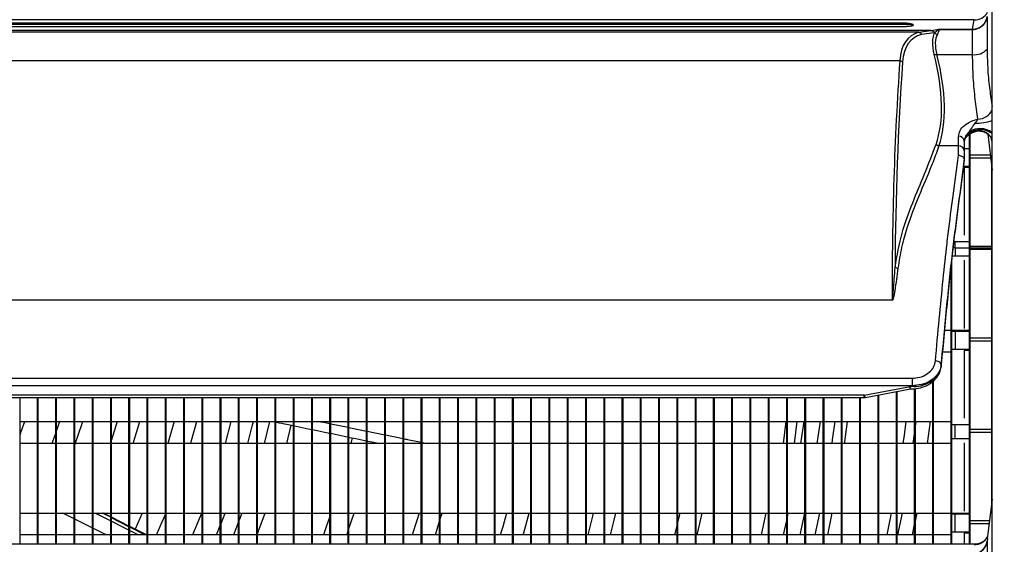
# Model space of a CAD drawing. Units: millimetres. Extents: x 21158 to 40774, y 6333 to 19764.
# Drawn here: x 21990 to 22125, y 17593 to 17664 of the extents above; entities that cross this region are included whole.
import ezdxf

# ---------------------------------------------------------------- set-up
doc = ezdxf.new("R2010")
doc.units = ezdxf.units.MM
doc.layers.add('Flowair1', color=7, linetype='Continuous')
doc.layers.add('Wymiary', color=8, linetype='Continuous')
doc.styles.get("Standard").update_dxf_attribs({"font": 'arial.ttf'})
doc.dimstyles.new('ISO-25', dxfattribs={"dimtxt": 2.5, "dimasz": 2.5, "dimexe": 1.25, "dimexo": 0.625, "dimtad": 1, "dimtxsty": 'Standard', "dimcen": 2.5, "dimadec": 0, "dimazin": 0, "dimtfac": 1, "dimtmove": 0, "dimatfit": 3, "dimfxl": 1, "dimarcsym": 0})

# ---------------------------------------------------------------- blocks, each defined once
blk = doc.blocks.new('*D29')
at = {"layer": 'Defpoints', "color": 0}
for p in [(22043.64, 17872.12), (21993.35, 17087.53), (22298.86, 17087.53)]:
    blk.add_point(p, dxfattribs=at)
at = {"layer": 'Wymiary', "color": 0, "lineweight": -2}
for p, q in [((22044.27, 17872.12), (22300.11, 17872.12)), ((22298.86, 17842.12), (22298.86, 17117.53)), ((21993.97, 17087.53), (22300.11, 17087.53))]:
    blk.add_line(p, q, dxfattribs=at)
at = {"layer": 'Wymiary', "color": 0}
for points in [[(22303.86, 17842.12), (22293.86, 17842.12), (22298.86, 17872.12)], [(22293.86, 17117.53), (22303.86, 17117.53), (22298.86, 17087.53)]]:
    blk.add_solid(points, dxfattribs=at)
at = {"layer": 'Wymiary', "color": 0, "insert": (22273.54, 17479.83), "char_height": 30, "attachment_point": 5, "rotation": 90}
blk.add_mtext('785', dxfattribs=at)

msp = doc.modelspace()

# ---------------------------------------------------------------- linework, layer by layer
at = {"layer": 'Flowair1'}
for p, q in [((22123.449, 17456), (22123.449, 17810.252)), ((22122.76, 17664.715), (22122.76, 17660.309)), ((22121.008, 17664.307), (21725.894, 17664.307)), ((22111.759, 17663.872), (21735.142, 17663.872)), ((22111.759, 17663.696), (21735.142, 17663.696)), ((21735.142, 17663.406), (22111.759, 17663.406)), ((22111.759, 17663.696), (22111.759, 17663.872)), ((22112.649, 17663.623), (22112.649, 17663.628)), ((22120.776, 17663.047), (22121.008, 17664.307)), ((22121.008, 17664.307), (22121.069, 17664.344)), ((22115.131, 17662.857), (21731.771, 17662.857)), ((22113.4, 17662.623), (21733.502, 17662.623)), ((22113.4, 17662.623), (22115.131, 17662.857)), ((22115.522, 17662.563), (22113.798, 17662.331)), ((22116.153, 17663.047), (22120.776, 17663.047)), ((22120.773, 17663.017), (22116.238, 17663.017)), ((22116.269, 17663.014), (22120.773, 17663.014)), ((22120.773, 17663.017), (22120.776, 17663.047)), ((22120.773, 17663.014), (22120.773, 17663.017)), ((22120.773, 17663.014), (22120.775, 17663.014)), ((22120.775, 17663.014), (22121.208, 17663.06)), ((22120.775, 17659.588), (22120.775, 17663.014)), ((22115.903, 17659.588), (22120.775, 17659.588)), ((22110.816, 17658.711), (21736.086, 17658.711)), ((22118.849, 17647.089), (22118.849, 17648.397)), ((22120.333, 17648.863), (22120.353, 17649.032)), ((22120.349, 17592.596), (22120.349, 17648.645)), ((22120.449, 17592.596), (22120.449, 17648.729)), ((22122.843, 17648.693), (22123.449, 17643.755)), ((22118.849, 17647.089), (22116.176, 17647.089)), ((22119.649, 17647.771), (22119.649, 17646.428)), ((22119.649, 17646.749), (22120.349, 17646.749)), ((22119.649, 17646.428), (22119.649, 17645.119)), ((22120.449, 17645.849), (22123.192, 17645.849)), ((22119.649, 17644.965), (22119.649, 17645.114)), ((22119.649, 17644.96), (22119.649, 17644.965)), ((22123.247, 17645.399), (22120.449, 17645.399)), ((22123.349, 17644.569), (22123.349, 17597.933)), ((22120.349, 17644.249), (22119.555, 17644.249)), ((22120.349, 17644.108), (22119.649, 17644.108)), ((22119.649, 17644.108), (22119.649, 17634.855)), ((22118.219, 17633.999), (22120.349, 17633.999)), ((22118.392, 17633.124), (22118.391, 17633.999)), ((22118.392, 17633.124), (22118.112, 17633.124)), ((22118.392, 17633.124), (22118.391, 17631.999)), ((22118.392, 17633.124), (22120.349, 17633.124)), ((22120.449, 17633.349), (22123.349, 17633.349)), ((22120.449, 17633.124), (22123.349, 17633.124)), ((22123.349, 17632.899), (22120.449, 17632.899)), ((22120.349, 17631.999), (22117.949, 17631.999)), ((22117.949, 17592.596), (22117.949, 17631.698)), ((22119.649, 17631.476), (22119.649, 17630.951)), ((22119.649, 17630.951), (22119.649, 17622.105)), ((22117.849, 17592.596), (22117.849, 17630.801)), ((22109.752, 17625.992), (21737.149, 17625.992)), ((22116.951, 17621.874), (22117.849, 17621.874)), ((22117.949, 17621.874), (22120.349, 17621.874)), ((22117.949, 17621.749), (22120.349, 17621.749)), ((22118.379, 17621.749), (22118.375, 17619.249)), ((22120.449, 17620.849), (22123.349, 17620.849)), ((22123.349, 17620.399), (22120.449, 17620.399)), ((22117.849, 17618.874), (22116.668, 17618.874)), ((22120.349, 17619.249), (22117.949, 17619.249)), ((22120.349, 17619.108), (22119.649, 17619.108)), ((22119.649, 17619.108), (22119.649, 17609.855)), ((22116.475, 17616.852), (22116.486, 17616.937)), ((22116.48, 17616.899), (22116.478, 17616.852)), ((22116.48, 17616.899), (22116.488, 17616.973)), ((22116.488, 17616.973), (22116.487, 17616.937)), ((22116.488, 17617.128), (22116.488, 17616.973)), ((21734.403, 17615.302), (22112.499, 17615.302)), ((22112.499, 17615.302), (22112.499, 17614.286)), ((22115.349, 17592.596), (22115.349, 17614.897)), ((22115.449, 17592.596), (22115.449, 17614.981)), ((22112.499, 17614.286), (21734.403, 17614.286)), ((22105.966, 17612.973), (22112.499, 17614.241)), ((22106.138, 17612.673), (22112.279, 17613.865)), ((22110.349, 17592.596), (22110.349, 17613.49)), ((22110.449, 17592.596), (22110.449, 17613.509)), ((22112.499, 17614.241), (22112.499, 17614.286)), ((22112.849, 17592.596), (22112.849, 17613.876)), ((22112.949, 17592.596), (22112.949, 17613.894)), ((22105.966, 17612.973), (21740.935, 17612.973)), ((21740.935, 17612.656), (22105.966, 17612.656)), ((21990.449, 17592.596), (21990.449, 17612.656)), ((21992.849, 17592.596), (21992.849, 17612.656)), ((21992.949, 17592.596), (21992.949, 17612.656)), ((21995.349, 17592.596), (21995.349, 17612.656)), ((21995.449, 17592.596), (21995.449, 17612.656)), ((21997.849, 17592.596), (21997.849, 17612.656)), ((21997.949, 17592.596), (21997.949, 17612.656)), ((22000.349, 17592.596), (22000.349, 17612.656)), ((22000.449, 17592.596), (22000.449, 17612.656)), ((22002.849, 17592.596), (22002.849, 17612.656)), ((22002.949, 17592.596), (22002.949, 17612.656)), ((22005.349, 17592.596), (22005.349, 17612.656)), ((22005.449, 17592.596), (22005.449, 17612.656)), ((22007.849, 17592.596), (22007.849, 17612.656)), ((22007.949, 17592.596), (22007.949, 17612.656)), ((22010.349, 17592.596), (22010.349, 17612.656)), ((22010.449, 17592.596), (22010.449, 17612.656)), ((22012.849, 17592.596), (22012.849, 17612.656)), ((22012.949, 17592.596), (22012.949, 17612.656)), ((22015.349, 17592.596), (22015.349, 17612.656)), ((22015.449, 17592.596), (22015.449, 17612.656)), ((22017.849, 17592.596), (22017.849, 17612.656)), ((22017.949, 17592.596), (22017.949, 17612.656)), ((22020.349, 17592.596), (22020.349, 17612.656)), ((22020.449, 17592.596), (22020.449, 17612.656)), ((22022.849, 17592.596), (22022.849, 17612.656)), ((22022.949, 17592.596), (22022.949, 17612.656)), ((22025.349, 17592.596), (22025.349, 17612.656)), ((22025.449, 17592.596), (22025.449, 17612.656)), ((22027.849, 17592.596), (22027.849, 17612.656)), ((22027.949, 17592.596), (22027.949, 17612.656)), ((22030.349, 17592.596), (22030.349, 17612.656)), ((22030.449, 17592.596), (22030.449, 17612.656)), ((22032.849, 17592.596), (22032.849, 17612.656)), ((22032.949, 17592.596), (22032.949, 17612.656)), ((22035.349, 17592.596), (22035.349, 17612.656)), ((22035.449, 17592.596), (22035.449, 17612.656)), ((22037.849, 17592.596), (22037.849, 17612.656)), ((22037.949, 17592.596), (22037.949, 17612.656)), ((22040.349, 17592.596), (22040.349, 17612.656)), ((22040.449, 17592.596), (22040.449, 17612.656)), ((22042.849, 17592.596), (22042.849, 17612.656)), ((22042.949, 17592.596), (22042.949, 17612.656)), ((22045.349, 17592.596), (22045.349, 17612.656)), ((22045.449, 17592.596), (22045.449, 17612.656)), ((22047.849, 17592.596), (22047.849, 17612.656)), ((22047.949, 17592.596), (22047.949, 17612.656)), ((22050.349, 17592.596), (22050.349, 17612.656)), ((22050.449, 17592.596), (22050.449, 17612.656)), ((22052.849, 17592.596), (22052.849, 17612.656)), ((22052.949, 17592.596), (22052.949, 17612.656)), ((22055.349, 17592.596), (22055.349, 17612.656)), ((22055.449, 17592.596), (22055.449, 17612.656)), ((22057.849, 17592.596), (22057.849, 17612.656)), ((22057.949, 17592.596), (22057.949, 17612.656)), ((22060.349, 17592.596), (22060.349, 17612.656)), ((22060.449, 17592.596), (22060.449, 17612.656)), ((22062.849, 17592.596), (22062.849, 17612.656)), ((22062.949, 17592.596), (22062.949, 17612.656)), ((22065.349, 17592.596), (22065.349, 17612.656)), ((22065.449, 17592.596), (22065.449, 17612.656)), ((22067.849, 17592.596), (22067.849, 17612.656)), ((22067.949, 17592.596), (22067.949, 17612.656)), ((22070.349, 17592.596), (22070.349, 17612.656)), ((22070.449, 17592.596), (22070.449, 17612.656)), ((22072.849, 17592.596), (22072.849, 17612.656)), ((22072.949, 17592.596), (22072.949, 17612.656)), ((22075.349, 17592.596), (22075.349, 17612.656)), ((22075.449, 17592.596), (22075.449, 17612.656)), ((22077.849, 17592.596), (22077.849, 17612.656)), ((22077.949, 17592.596), (22077.949, 17612.656)), ((22080.349, 17592.596), (22080.349, 17612.656)), ((22080.449, 17592.596), (22080.449, 17612.656)), ((22082.849, 17592.596), (22082.849, 17612.656)), ((22082.949, 17592.596), (22082.949, 17612.656)), ((22085.349, 17592.596), (22085.349, 17612.656)), ((22085.449, 17592.596), (22085.449, 17612.656)), ((22087.849, 17592.596), (22087.849, 17612.656)), ((22087.949, 17592.596), (22087.949, 17612.656)), ((22090.349, 17592.596), (22090.349, 17612.656)), ((22090.449, 17592.596), (22090.449, 17612.656)), ((22092.849, 17592.596), (22092.849, 17612.656)), ((22092.949, 17592.596), (22092.949, 17612.656)), ((22095.349, 17592.596), (22095.349, 17612.656)), ((22095.449, 17592.596), (22095.449, 17612.656)), ((22097.849, 17592.596), (22097.849, 17612.656)), ((22097.949, 17592.596), (22097.949, 17612.656)), ((22100.349, 17592.596), (22100.349, 17612.656)), ((22100.449, 17592.596), (22100.449, 17612.656)), ((22102.849, 17592.596), (22102.849, 17612.656)), ((22102.949, 17592.596), (22102.949, 17612.656)), ((22105.349, 17592.596), (22105.349, 17612.656)), ((22105.449, 17592.596), (22105.449, 17612.656)), ((22105.966, 17612.656), (22105.966, 17612.973)), ((22107.849, 17592.596), (22107.849, 17613.005)), ((22107.949, 17592.596), (22107.949, 17613.024)), ((21990.449, 17609.374), (21992.849, 17609.374)), ((21992.949, 17609.374), (21995.349, 17609.374)), ((21995.866, 17609.374), (21995.449, 17608.139)), ((21995.449, 17609.374), (21997.849, 17609.374)), ((21997.949, 17609.374), (22000.349, 17609.374)), ((22000.449, 17609.374), (22002.849, 17609.374)), ((22003.73, 17609.374), (22002.949, 17606.878)), ((22002.949, 17609.374), (22005.349, 17609.374)), ((22005.449, 17609.374), (22007.849, 17609.374)), ((22005.941, 17606.374), (22006.854, 17609.374)), ((22007.949, 17609.374), (22010.349, 17609.374)), ((22010.449, 17609.374), (22012.849, 17609.374)), ((22012.949, 17609.374), (22015.349, 17609.374)), ((22015.449, 17609.374), (22017.849, 17609.374)), ((22017.949, 17609.374), (22020.349, 17609.374)), ((22019.288, 17609.374), (22018.494, 17606.374)), ((22020.449, 17609.374), (22022.849, 17609.374)), ((22022.949, 17609.374), (22025.349, 17609.374)), ((22024.592, 17609.374), (22023.84, 17606.374)), ((22025.449, 17609.374), (22027.849, 17609.374)), ((22027.949, 17609.374), (22030.349, 17609.374)), ((22030.449, 17609.374), (22032.849, 17609.374)), ((22032.949, 17609.374), (22035.349, 17609.374)), ((22035.449, 17609.374), (22037.849, 17609.374)), ((22037.949, 17609.374), (22040.349, 17609.374)), ((22040.449, 17609.374), (22042.849, 17609.374)), ((22042.949, 17609.374), (22045.349, 17609.374)), ((22045.449, 17609.374), (22047.849, 17609.374)), ((22047.949, 17609.374), (22050.349, 17609.374)), ((22050.449, 17609.374), (22052.849, 17609.374)), ((22052.949, 17609.374), (22055.349, 17609.374)), ((22055.449, 17609.374), (22057.849, 17609.374)), ((22057.949, 17609.374), (22060.349, 17609.374)), ((22060.449, 17609.374), (22062.849, 17609.374)), ((22062.949, 17609.374), (22065.349, 17609.374)), ((22065.449, 17609.374), (22067.849, 17609.374)), ((22067.949, 17609.374), (22070.349, 17609.374)), ((22070.449, 17609.374), (22072.849, 17609.374)), ((22072.949, 17609.374), (22075.349, 17609.374)), ((22075.449, 17609.374), (22077.849, 17609.374)), ((22077.949, 17609.374), (22080.349, 17609.374)), ((22080.449, 17609.374), (22082.849, 17609.374)), ((22082.949, 17609.374), (22085.349, 17609.374)), ((22085.449, 17609.374), (22087.849, 17609.374)), ((22087.949, 17609.374), (22090.349, 17609.374)), ((22090.449, 17609.374), (22092.849, 17609.374)), ((22092.949, 17609.374), (22095.349, 17609.374)), ((22094.92, 17606.374), (22095.295, 17609.374)), ((22095.449, 17609.374), (22097.849, 17609.374)), ((22096.726, 17609.374), (22096.356, 17606.374)), ((22097.297, 17606.374), (22097.732, 17609.374)), ((22097.949, 17609.374), (22100.349, 17609.374)), ((22099.92, 17609.374), (22099.491, 17606.374)), ((22100.449, 17609.374), (22102.849, 17609.374)), ((22102.949, 17609.374), (22105.349, 17609.374)), ((22105.449, 17609.374), (22107.849, 17609.374)), ((22107.949, 17609.374), (22110.349, 17609.374)), ((22110.449, 17609.374), (22112.849, 17609.374)), ((22113.009, 17609.374), (22112.587, 17606.374)), ((22112.949, 17609.374), (22115.349, 17609.374)), ((22114.604, 17606.374), (22115.026, 17609.374)), ((22115.449, 17609.374), (22117.849, 17609.374)), ((22026.942, 17606.374), (22027.558, 17608.881)), ((22032.949, 17609.093), (22035.349, 17608.601)), ((22035.449, 17608.58), (22037.849, 17608.088)), ((22037.949, 17608.067), (22040.349, 17607.575)), ((22117.949, 17608.999), (22120.349, 17608.999)), ((22118.363, 17608.999), (22118.361, 17606.999)), ((22120.449, 17608.349), (22123.349, 17608.349)), ((21995.349, 17607.852), (21994.813, 17606.374)), ((22035.883, 17607.155), (22035.7, 17606.374)), ((22040.449, 17607.555), (22042.849, 17607.062)), ((22120.349, 17606.999), (22117.949, 17606.999)), ((22123.349, 17607.899), (22120.449, 17607.899)), ((21992.849, 17606.374), (21990.449, 17606.374)), ((21995.349, 17606.374), (21992.949, 17606.374)), ((21997.849, 17606.374), (21995.449, 17606.374)), ((22000.349, 17606.374), (21997.949, 17606.374)), ((22002.849, 17606.374), (22000.449, 17606.374)), ((22002.849, 17606.577), (22002.781, 17606.374)), ((22005.349, 17606.374), (22002.949, 17606.374)), ((22007.849, 17606.374), (22005.449, 17606.374)), ((22010.349, 17606.374), (22007.949, 17606.374)), ((22012.849, 17606.374), (22010.449, 17606.374)), ((22015.349, 17606.374), (22012.949, 17606.374)), ((22017.849, 17606.374), (22015.449, 17606.374)), ((22020.349, 17606.374), (22017.949, 17606.374)), ((22022.849, 17606.374), (22020.449, 17606.374)), ((22025.349, 17606.374), (22022.949, 17606.374)), ((22027.849, 17606.374), (22025.449, 17606.374)), ((22030.349, 17606.374), (22027.949, 17606.374)), ((22032.849, 17606.374), (22030.449, 17606.374)), ((22035.349, 17606.374), (22032.949, 17606.374)), ((22037.849, 17606.374), (22035.449, 17606.374)), ((22040.349, 17606.374), (22037.949, 17606.374)), ((22038.782, 17606.374), (22038.821, 17606.546)), ((22042.849, 17606.374), (22040.449, 17606.374)), ((22045.349, 17606.374), (22042.949, 17606.374)), ((22045.449, 17606.528), (22046.197, 17606.374)), ((22047.849, 17606.374), (22045.449, 17606.374)), ((22050.349, 17606.374), (22047.949, 17606.374)), ((22052.849, 17606.374), (22050.449, 17606.374)), ((22055.349, 17606.374), (22052.949, 17606.374)), ((22057.849, 17606.374), (22055.449, 17606.374)), ((22060.349, 17606.374), (22057.949, 17606.374)), ((22062.849, 17606.374), (22060.449, 17606.374)), ((22065.349, 17606.374), (22062.949, 17606.374)), ((22067.849, 17606.374), (22065.449, 17606.374)), ((22070.349, 17606.374), (22067.949, 17606.374)), ((22072.849, 17606.374), (22070.449, 17606.374)), ((22075.349, 17606.374), (22072.949, 17606.374)), ((22077.849, 17606.374), (22075.449, 17606.374)), ((22080.349, 17606.374), (22077.949, 17606.374)), ((22082.849, 17606.374), (22080.449, 17606.374)), ((22085.349, 17606.374), (22082.949, 17606.374)), ((22087.849, 17606.374), (22085.449, 17606.374)), ((22090.349, 17606.374), (22087.949, 17606.374)), ((22092.849, 17606.374), (22090.449, 17606.374)), ((22095.349, 17606.374), (22092.949, 17606.374)), ((22097.849, 17606.374), (22095.449, 17606.374)), ((22100.349, 17606.374), (22097.949, 17606.374)), ((22102.849, 17606.374), (22100.449, 17606.374)), ((22105.349, 17606.374), (22102.949, 17606.374)), ((22107.849, 17606.374), (22105.449, 17606.374)), ((22110.349, 17606.374), (22107.949, 17606.374)), ((22112.849, 17606.374), (22110.449, 17606.374)), ((22115.349, 17606.374), (22112.949, 17606.374)), ((22117.849, 17606.374), (22115.449, 17606.374)), ((22119.649, 17606.476), (22119.649, 17605.951)), ((22119.649, 17605.951), (22119.649, 17597.105)), ((22123.449, 17598.747), (22122.785, 17593.336)), ((21990.449, 17596.874), (21992.849, 17596.874)), ((21992.949, 17596.874), (21995.349, 17596.874)), ((21995.449, 17596.874), (21997.849, 17596.874)), ((22002.251, 17593.874), (21996.303, 17596.874)), ((21997.949, 17596.874), (22000.349, 17596.874)), ((22000.449, 17596.874), (22002.849, 17596.874)), ((22000.766, 17596.874), (22006.67, 17593.874)), ((22002.849, 17596.289), (22001.718, 17596.874)), ((22002.849, 17596.373), (22001.868, 17596.874)), ((22002.949, 17596.874), (22005.349, 17596.874)), ((22005.349, 17595.097), (22002.949, 17596.322)), ((22005.349, 17594.995), (22002.949, 17596.237)), ((22005.449, 17596.874), (22007.849, 17596.874)), ((22007.949, 17596.874), (22010.349, 17596.874)), ((22010.449, 17596.874), (22012.849, 17596.874)), ((22012.949, 17596.874), (22015.349, 17596.874)), ((22015.349, 17597.021), (22014.05, 17593.874)), ((22015.449, 17596.874), (22017.849, 17596.874)), ((22017.949, 17595.438), (22018.51, 17596.874)), ((22017.949, 17596.874), (22020.349, 17596.874)), ((22020.814, 17596.874), (22020.449, 17595.909)), ((22020.449, 17596.874), (22022.849, 17596.874)), ((22022.949, 17594.059), (22024.009, 17596.874)), ((22022.949, 17596.874), (22025.349, 17596.874)), ((22025.449, 17596.874), (22027.849, 17596.874)), ((22027.949, 17596.874), (22030.349, 17596.874)), ((22030.449, 17596.874), (22032.849, 17596.874)), ((22032.949, 17596.874), (22035.349, 17596.874)), ((22035.449, 17594.743), (22036.157, 17596.874)), ((22035.449, 17596.874), (22037.849, 17596.874)), ((22037.949, 17596.874), (22040.349, 17596.874)), ((22040.449, 17596.874), (22042.849, 17596.874)), ((22042.949, 17596.874), (22045.349, 17596.874)), ((22045.449, 17596.874), (22047.849, 17596.874)), ((22047.949, 17596.081), (22048.182, 17596.874)), ((22047.949, 17596.874), (22050.349, 17596.874)), ((22050.449, 17596.874), (22052.849, 17596.874)), ((22052.949, 17596.874), (22055.349, 17596.874)), ((22055.449, 17596.874), (22057.849, 17596.874)), ((22057.949, 17596.874), (22060.349, 17596.874)), ((22060.449, 17596.874), (22062.849, 17596.874)), ((22062.949, 17596.874), (22065.349, 17596.874)), ((22065.449, 17596.874), (22067.849, 17596.874)), ((22067.949, 17596.874), (22070.349, 17596.874)), ((22070.449, 17596.874), (22072.849, 17596.874)), ((22072.949, 17596.874), (22075.349, 17596.874)), ((22075.449, 17596.874), (22077.849, 17596.874)), ((22077.949, 17596.874), (22080.349, 17596.874)), ((22080.719, 17596.874), (22080.449, 17595.721)), ((22080.449, 17596.874), (22082.849, 17596.874)), ((22082.949, 17596.874), (22085.349, 17596.874)), ((22085.449, 17596.874), (22087.849, 17596.874)), ((22087.949, 17596.874), (22090.349, 17596.874)), ((22090.449, 17596.874), (22092.849, 17596.874)), ((22092.5, 17596.874), (22091.829, 17593.874)), ((22092.949, 17596.874), (22095.349, 17596.874)), ((22094.908, 17593.874), (22095.349, 17595.854)), ((22095.449, 17596.318), (22095.567, 17596.874)), ((22095.449, 17596.874), (22097.849, 17596.874)), ((22097.783, 17596.874), (22097.132, 17593.874)), ((22097.949, 17596.874), (22100.349, 17596.874)), ((22099.826, 17596.874), (22099.182, 17593.874)), ((22100.449, 17596.874), (22102.849, 17596.874)), ((22101.542, 17596.874), (22100.905, 17593.874)), ((22102.949, 17596.874), (22105.349, 17596.874)), ((22105.449, 17596.874), (22107.849, 17596.874)), ((22107.949, 17596.874), (22110.349, 17596.874)), ((22109.087, 17593.874), (22109.696, 17596.874)), ((22110.449, 17596.874), (22112.849, 17596.874)), ((22111.144, 17596.874), (22110.51, 17593.874)), ((22112.949, 17596.874), (22115.349, 17596.874)), ((22112.949, 17595.76), (22113.185, 17596.874)), ((22115.449, 17596.874), (22117.849, 17596.874)), ((22117.949, 17596.874), (22120.349, 17596.874)), ((22117.949, 17596.749), (22120.349, 17596.749)), ((22118.348, 17596.749), (22118.345, 17594.249)), ((22120.449, 17595.849), (22123.093, 17595.849)), ((22007.743, 17593.874), (22005.449, 17595.046)), ((22007.516, 17593.874), (22005.449, 17594.944)), ((22017.311, 17593.874), (22017.849, 17595.188)), ((22047.271, 17593.874), (22047.849, 17595.747)), ((22080.349, 17595.304), (22079.998, 17593.874)), ((22112.55, 17593.874), (22112.849, 17595.288)), ((22123.038, 17595.399), (22120.449, 17595.399)), ((21992.849, 17593.874), (21990.449, 17593.874)), ((21995.349, 17593.874), (21992.949, 17593.874)), ((21997.849, 17593.874), (21995.449, 17593.874)), ((22000.349, 17593.874), (21997.949, 17593.874)), ((22002.849, 17593.874), (22000.449, 17593.874)), ((22005.349, 17593.874), (22002.949, 17593.874)), ((22007.849, 17593.874), (22005.449, 17593.874)), ((22010.349, 17593.874), (22007.949, 17593.874)), ((22012.849, 17593.874), (22010.449, 17593.874)), ((22015.349, 17593.874), (22012.949, 17593.874)), ((22017.849, 17593.874), (22015.449, 17593.874)), ((22020.349, 17593.874), (22017.949, 17593.874)), ((22022.849, 17593.874), (22020.449, 17593.874)), ((22025.349, 17593.874), (22022.949, 17593.874)), ((22027.849, 17593.874), (22025.449, 17593.874)), ((22030.349, 17593.874), (22027.949, 17593.874)), ((22032.849, 17593.874), (22030.449, 17593.874)), ((22035.349, 17593.874), (22032.949, 17593.874)), ((22037.849, 17593.874), (22035.449, 17593.874)), ((22040.349, 17593.874), (22037.949, 17593.874)), ((22042.849, 17593.874), (22040.449, 17593.874)), ((22045.349, 17593.874), (22042.949, 17593.874)), ((22047.849, 17593.874), (22045.449, 17593.874)), ((22050.349, 17593.874), (22047.949, 17593.874)), ((22052.849, 17593.874), (22050.449, 17593.874)), ((22055.349, 17593.874), (22052.949, 17593.874)), ((22057.849, 17593.874), (22055.449, 17593.874)), ((22060.349, 17593.874), (22057.949, 17593.874)), ((22062.849, 17593.874), (22060.449, 17593.874)), ((22065.349, 17593.874), (22062.949, 17593.874)), ((22067.849, 17593.874), (22065.449, 17593.874)), ((22070.349, 17593.874), (22067.949, 17593.874)), ((22072.849, 17593.874), (22070.449, 17593.874)), ((22075.349, 17593.874), (22072.949, 17593.874)), ((22077.849, 17593.874), (22075.449, 17593.874)), ((22080.349, 17593.874), (22077.949, 17593.874)), ((22082.849, 17593.874), (22080.449, 17593.874)), ((22085.349, 17593.874), (22082.949, 17593.874)), ((22087.849, 17593.874), (22085.449, 17593.874)), ((22090.349, 17593.874), (22087.949, 17593.874)), ((22092.849, 17593.874), (22090.449, 17593.874)), ((22095.349, 17593.874), (22092.949, 17593.874)), ((22097.849, 17593.874), (22095.449, 17593.874)), ((22100.349, 17593.874), (22097.949, 17593.874)), ((22102.849, 17593.874), (22100.449, 17593.874)), ((22105.349, 17593.874), (22102.949, 17593.874)), ((22107.849, 17593.874), (22105.449, 17593.874)), ((22110.349, 17593.874), (22107.949, 17593.874)), ((22112.849, 17593.874), (22110.449, 17593.874)), ((22115.349, 17593.874), (22112.949, 17593.874)), ((22117.849, 17593.874), (22115.449, 17593.874)), ((22120.349, 17594.249), (22117.949, 17594.249)), ((22120.349, 17594.108), (22119.649, 17594.108)), ((22119.649, 17594.108), (22119.649, 17592.596)), ((22122.818, 17593.332), (22122.761, 17593.039)), ((22121.068, 17592.596), (21725.834, 17592.596)), ((22122.761, 17593.039), (22122.76, 17592.965)), ((22122.76, 17592.965), (22122.76, 17588.559))]:
    msp.add_line(p, q, dxfattribs=at)
at = {"layer": 'Flowair1', "flags": 128}
for points in [[(22105.966, 17612.973), (22106.009, 17612.855), (22106.051, 17612.763), (22106.09, 17612.702), (22106.123, 17612.674), (22106.138, 17612.673)], [(21990.449, 17607.582), (21990.622, 17608.04), (21991.105, 17609.374)], [(21997.949, 17606.211), (21998.94, 17609.131), (21999.017, 17609.374)], [(22011.533, 17609.374), (22011.046, 17607.637), (22010.668, 17606.374)], [(22013.802, 17606.374), (22013.926, 17606.799), (22014.636, 17609.374)], [(22021.607, 17606.374), (22022.221, 17608.738), (22022.376, 17609.374)], [(22101.939, 17609.374), (22101.588, 17606.868), (22101.514, 17606.374)], [(22103.635, 17609.374), (22103.252, 17606.627), (22103.214, 17606.374)], [(22111.296, 17606.374), (22111.456, 17607.525), (22111.699, 17609.374)], [(22007.167, 17596.874), (22007.161, 17596.86), (22006.182, 17594.678)], [(22009.115, 17593.874), (22009.913, 17595.667), (22010.349, 17596.689)], [(22032.849, 17596.417), (22032.352, 17594.969), (22031.963, 17593.874)], [(22045.055, 17596.874), (22044.739, 17595.83), (22044.12, 17593.874)], [(22057.011, 17596.874), (22056.488, 17595), (22056.161, 17593.874)], [(22059.286, 17593.874), (22059.372, 17594.173), (22060.117, 17596.874)], [(22068.894, 17596.874), (22068.837, 17596.645), (22068.113, 17593.874)], [(22071.219, 17593.874), (22071.746, 17595.915), (22071.984, 17596.874)], [(22083.089, 17593.874), (22083.462, 17595.423), (22083.797, 17596.874)], [(22020.349, 17595.65), (22019.988, 17594.728), (22019.644, 17593.874)], [(22035.148, 17593.874), (22035.184, 17593.977), (22035.349, 17594.452)]]:
    msp.add_lwpolyline(points, dxfattribs=at)
at = {"layer": 'Flowair1'}
for centre, radius, start, end in [((22120.782, 17665.042), 1.995, 269.8244, 352.71343), ((22121.085, 17666.251), 1.945, 267.72611, 332.63675), ((22116.037, 17662.918), 0.583, 216.71896, 262.52514), ((22120.783, 17665.137), 2.121, 269.71872, 281.55404), ((22115.707, 17660.341), 0.777, 255.41229, 284.57026), ((22121.123, 17661.723), 2.163, 260.72654, 319.1815), ((22110.808, 17658.097), 0.614, 49.50499, 89.3117), ((22121.519, 17652.833), 2.084, 269.4119, 337.80532), ((22121.341, 17656.208), 6.021, 268.04904, 290.49349), ((22118.926, 17647.672), 0.729, 7.76855, 96.07903), ((22121.818, 17646.496), 2.794, 54.29643, 122.11249), ((22121.815, 17646.626), 2.816, 54.51965, 121.27746), ((22121.649, 17647.127), 2.007, 26.27435, 121.66867), ((22116.239, 17647.68), 0.594, 220.06027, 263.8745), ((22118.912, 17646.351), 0.741, 5.92085, 94.89657), ((22110.587, 17630.955), 0.609, 226.97778, 267.73324), ((22115.763, 17616.915), 0.756, 16.36132, 95.48766), ((22105.966, 17613.556), 0.9, 270, 280.98194), ((22121.085, 17594.501), 1.945, 267.7237, 332.63916), ((22120.782, 17593.292), 1.995, 269.82435, 352.71397)]:
    msp.add_arc(centre, radius, start, end, dxfattribs=at)
for centre, major_axis, ratio, start_param, end_param in [((22111.759, 17663.442), (-0.89, 0), 0.2852705, 3.1415927, 4.712389), ((22121.209, 17649.135), (8.766, -13.063), 0.4301764, 2.9870609, 3.6498816), ((22121.6, 17649.34), (8.87, -12.513), 0.4359408, 2.969141, 3.6312114), ((22096.931, 17694.406), (21.869, -30.147), 0.4381397, 6.0485712, 6.1073593), ((22120.453, 17656.921), (4.402, -6.21), 0.4359408, 3.3593682, 3.9898186), ((22097.323, 17694.611), (21.762, -30.701), 0.4359408, 6.0566253, 6.0592925), ((22120.845, 17657.126), (4.512, -5.653), 0.4457201, 3.3172639, 3.9477143), ((22093.082, 17671.694), (19.979, -28.185), 0.4359408, 0.2973269, 0.8482259), ((22093.474, 17671.9), (19.874, -28.737), 0.4334417, 0.3057918, 0.8566908), ((22658.048, 17172.662), (466.919, -659.405), 0.435836, 3.6315794, 3.6963241), ((22658.439, 17172.867), (467.025, -658.852), 0.4359408, 3.6312114, 3.6870056), ((22112.499, 17617.193), (-4, 0), 0.7635872, 1.7098556, 3.0450101)]:
    msp.add_ellipse(centre, major_axis=major_axis, ratio=ratio, start_param=start_param, end_param=end_param, dxfattribs=at)
for points, knots in [([(22121.208, 17663.06), (22121.423, 17663.127), (22121.852, 17663.263), (22122.38, 17663.729), (22122.662, 17664.237), (22122.743, 17664.588), (22122.758, 17664.704), (22122.76, 17664.715)], [0, 0, 0, 0, 0.2741593, 0.5483027, 0.8518577, 0.9863314, 1, 1, 1, 1]), ([(22111.759, 17663.872), (22111.852, 17663.869), (22112.038, 17663.864), (22112.287, 17663.827), (22112.487, 17663.771), (22112.623, 17663.702), (22112.641, 17663.653), (22112.649, 17663.628)], [0, 0, 0, 0, 0.1883804, 0.3764965, 0.5716301, 0.7844731, 1, 1, 1, 1]), ([(22112.649, 17663.623), (22112.637, 17663.594), (22112.613, 17663.538), (22112.426, 17663.468), (22112.157, 17663.423), (22111.916, 17663.407), (22111.787, 17663.406), (22111.759, 17663.406)], [0, 0, 0, 0, 0.2510424, 0.5025283, 0.7385366, 0.944823, 1, 1, 1, 1]), ([(22113.412, 17662.623), (22113.409, 17662.623), (22113.405, 17662.623), (22113.401, 17662.623), (22113.4, 17662.623)], [0, 0, 0, 0, 0.6771211, 1, 1, 1, 1]), ([(22113.412, 17662.623), (22113.461, 17662.614), (22113.56, 17662.596), (22113.695, 17662.498), (22113.767, 17662.398), (22113.795, 17662.336), (22113.798, 17662.331)], [0, 0, 0, 0, 0.3107038, 0.6213241, 0.9634576, 1, 1, 1, 1]), ([(22115.131, 17662.857), (22115.171, 17662.852), (22115.252, 17662.841), (22115.364, 17662.777), (22115.46, 17662.685), (22115.502, 17662.604), (22115.522, 17662.563)], [0, 0, 0, 0, 0.2500115, 0.4999761, 0.7499907, 1, 1, 1, 1]), ([(22115.57, 17662.57), (22115.745, 17662.71), (22115.97, 17662.891), (22116.152, 17663.005), (22116.199, 17663.028), (22116.199, 17663.028)], [0, 0, 0, 0, 0.7763208, 0.9968085, 1, 1, 1, 1]), ([(22116.269, 17663.014), (22116.255, 17662.986), (22116.185, 17662.85), (22116.061, 17662.566), (22115.962, 17662.34)], [0, 0, 0, 0, 0.206902, 1, 1, 1, 1]), ([(22116.199, 17663.028), (22116.185, 17663.035), (22116.169, 17663.043), (22116.153, 17663.047), (22116.153, 17663.047)], [0, 0, 0, 0, 0.9497397, 1, 1, 1, 1]), ([(22116.238, 17663.017), (22116.23, 17663.018), (22116.214, 17663.021), (22116.204, 17663.026), (22116.199, 17663.028)], [0, 0, 0, 0, 0.4868524, 1, 1, 1, 1]), ([(22116.238, 17663.017), (22116.242, 17663.016), (22116.253, 17663.015), (22116.263, 17663.014), (22116.269, 17663.014)], [0, 0, 0, 0, 0.472027, 1, 1, 1, 1]), ([(22121.498, 17650.749), (22121.375, 17651.64), (22121.134, 17653.396), (22120.843, 17656.371), (22120.798, 17658.51), (22120.775, 17659.588)], [0, 0, 0, 0, 0.3382632, 0.6665143, 1, 1, 1, 1]), ([(22122.76, 17660.309), (22122.782, 17659.343), (22122.828, 17657.392), (22123.11, 17654.772), (22123.339, 17653.229), (22123.449, 17652.486)], [0, 0, 0, 0, 0.3369273, 0.6802417, 1, 1, 1, 1]), ([(22118.849, 17648.397), (22118.891, 17648.659), (22118.974, 17649.184), (22119.627, 17649.922), (22120.502, 17650.472), (22121.196, 17650.665), (22121.498, 17650.749)], [0, 0, 0, 0, 0.2628412, 0.5271117, 0.794422, 1, 1, 1, 1]), ([(22120.353, 17649.032), (22120.358, 17649.043), (22120.444, 17649.217), (22120.653, 17649.521), (22120.908, 17649.896), (22121.074, 17650.11), (22121.136, 17650.19)], [0, 0, 0, 0, 0.0239687, 0.4062172, 0.7756553, 1, 1, 1, 1]), ([(22121.136, 17650.19), (22121.21, 17650.283), (22121.359, 17650.472), (22121.451, 17650.656), (22121.498, 17650.749)], [0, 0, 0, 0, 0.4935111, 1, 1, 1, 1]), ([(22120.353, 17649.032), (22120.335, 17649.017), (22120.105, 17648.824), (22119.747, 17648.401), (22119.682, 17647.981), (22119.649, 17647.771)], [0, 0, 0, 0, 0.0410697, 0.5205454, 1, 1, 1, 1]), ([(22119.649, 17647.618), (22119.664, 17647.757), (22119.702, 17648.105), (22119.976, 17648.539), (22120.256, 17648.793), (22120.333, 17648.863)], [0, 0, 0, 0, 0.3238804, 0.8131499, 1, 1, 1, 1]), ([(22119.672, 17647.645), (22119.672, 17647.724), (22119.671, 17647.908), (22119.94, 17648.325), (22120.295, 17648.689), (22120.613, 17648.831), (22120.662, 17648.853)], [0, 0, 0, 0, 0.2463901, 0.5789997, 0.9340106, 1, 1, 1, 1]), ([(22120.595, 17648.835), (22120.527, 17648.796), (22120.437, 17648.745), (22120.35, 17648.708), (22120.314, 17648.702), (22120.297, 17648.72), (22120.294, 17648.745), (22120.303, 17648.787), (22120.318, 17648.827), (22120.329, 17648.854), (22120.333, 17648.863)], [0, 0, 0, 0, 0.4294498, 0.5677385, 0.719659, 0.7813504, 0.8436165, 0.8985436, 0.9657792, 1, 1, 1, 1]), ([(22120.687, 17648.858), (22120.839, 17648.939), (22121.205, 17649.132), (22121.865, 17649.15), (22122.484, 17648.966), (22122.933, 17648.658), (22123.208, 17648.347), (22123.35, 17648.103), (22123.403, 17647.978), (22123.417, 17647.932), (22123.414, 17647.943), (22123.414, 17647.945)], [0, 0, 0, 0, 0.1374181, 0.3295518, 0.5075015, 0.6481474, 0.7655102, 0.8560181, 0.9240191, 0.9899914, 1, 1, 1, 1]), ([(22110.172, 17630.51), (22110.459, 17632.104), (22111.034, 17635.297), (22112.57, 17639.341), (22114.232, 17643.236), (22115.267, 17645.944), (22115.784, 17647.298)], [0, 0, 0, 0, 0.2481035, 0.4967599, 0.7484036, 1, 1, 1, 1]), ([(22116.176, 17647.089), (22116.11, 17646.906), (22115.782, 17645.99), (22114.886, 17643.66), (22113.397, 17640.216), (22111.976, 17636.559), (22111.027, 17633.26), (22110.718, 17631.317), (22110.563, 17630.346)], [0, 0, 0, 0, 0.0334631, 0.167319, 0.4351175, 0.7027612, 0.8514212, 1, 1, 1, 1]), ([(22118.849, 17645.802), (22118.849, 17646.097), (22118.849, 17646.524), (22118.849, 17646.956), (22118.849, 17647.089)], [0, 0, 0, 0, 0.6924098, 1, 1, 1, 1]), ([(22123.449, 17647.676), (22123.442, 17647.702), (22123.408, 17647.825), (22123.371, 17648.031), (22123.342, 17648.194)], [0, 0, 0, 0, 0.2086608, 1, 1, 1, 1]), ([(22115.691, 17617.667), (22115.867, 17619.586), (22116.218, 17623.424), (22116.749, 17628.867), (22117.16, 17632.674), (22117.613, 17636.476), (22118.134, 17640.442), (22118.603, 17643.955), (22118.849, 17645.802)], [0, 0, 0, 0, 0.1684918, 0.3370097, 0.5049543, 0.5574032, 0.7673334, 1, 1, 1, 1]), ([(22118.849, 17645.802), (22118.856, 17645.802), (22118.915, 17645.8), (22119.064, 17645.781), (22119.282, 17645.703), (22119.485, 17645.547), (22119.623, 17645.344), (22119.64, 17645.194), (22119.649, 17645.119)], [0, 0, 0, 0, 0.0168457, 0.1417561, 0.3564478, 0.5709993, 0.7854981, 1, 1, 1, 1]), ([(22119.649, 17645.114), (22119.388, 17643.153), (22118.996, 17640.212), (22118.474, 17636.254), (22118.079, 17633.069), (22117.682, 17629.513), (22117.149, 17624.268), (22116.754, 17619.993), (22116.488, 17617.128)], [0, 0, 0, 0, 0.2483336, 0.3725724, 0.496754, 0.6215645, 0.7464234, 1, 1, 1, 1]), ([(22116.488, 17616.973), (22116.749, 17619.794), (22117.142, 17624.041), (22117.673, 17629.285), (22118.074, 17632.875), (22118.47, 17636.075), (22118.994, 17640.042), (22119.387, 17642.992), (22119.649, 17644.96)], [0, 0, 0, 0, 0.249699, 0.3759159, 0.5020794, 0.6263883, 0.750757, 1, 1, 1, 1]), ([(22110.563, 17630.346), (22110.428, 17629.332), (22110.253, 17628.007), (22110.002, 17626.534), (22109.884, 17626.11), (22109.822, 17626.012), (22109.796, 17625.993), (22109.783, 17625.987), (22109.771, 17625.986), (22109.761, 17625.988), (22109.755, 17625.991), (22109.752, 17625.992)], [0, 0, 0, 0, 0.7067388, 0.92312, 0.977657, 0.98934, 0.9929605, 0.9950431, 0.9967417, 0.9984323, 1, 1, 1, 1]), ([(22109.773, 17625.998), (22109.774, 17625.998), (22109.775, 17625.998), (22109.778, 17625.999), (22109.781, 17626.001), (22109.786, 17626.006), (22109.798, 17626.026), (22109.829, 17626.127), (22109.887, 17626.558), (22110.011, 17628.063), (22110.102, 17629.448), (22110.172, 17630.51)], [0, 0, 0, 0, 0.0004466, 0.0007177, 0.0015906, 0.0020404, 0.0048915, 0.0156152, 0.06936, 0.2866117, 1, 1, 1, 1]), ([(22109.752, 17625.992), (22109.756, 17625.992), (22109.763, 17625.993), (22109.769, 17625.995), (22109.772, 17625.997), (22109.773, 17625.998)], [0, 0, 0, 0, 0.5633398, 0.8011535, 1, 1, 1, 1]), ([(22112.499, 17615.302), (22112.854, 17615.329), (22113.563, 17615.384), (22114.511, 17615.812), (22115.236, 17616.444), (22115.603, 17617.105), (22115.669, 17617.527), (22115.691, 17617.667)], [0, 0, 0, 0, 0.2197604, 0.4395009, 0.6612212, 0.8871591, 1, 1, 1, 1]), ([(22112.179, 17613.868), (22112.386, 17613.862), (22112.968, 17613.846), (22113.921, 17614.028), (22114.936, 17614.484), (22115.755, 17615.173), (22116.298, 17615.991), (22116.422, 17616.585), (22116.478, 17616.852)], [0, 0, 0, 0, 0.1012603, 0.2855104, 0.4716969, 0.6595303, 0.846975, 1, 1, 1, 1]), ([(22116.488, 17617.128), (22116.461, 17616.959), (22116.379, 17616.452), (22115.919, 17615.657), (22115.012, 17614.898), (22113.828, 17614.385), (22112.942, 17614.319), (22112.499, 17614.286)], [0, 0, 0, 0, 0.1123064, 0.3375073, 0.5591459, 0.7793869, 1, 1, 1, 1]), ([(22113.053, 17614.169), (22112.969, 17614.176), (22112.798, 17614.19), (22112.581, 17614.2), (22112.42, 17614.181), (22112.327, 17614.15), (22112.263, 17614.105), (22112.219, 17614.045), (22112.199, 17613.962), (22112.215, 17613.883), (22112.246, 17613.87), (22112.262, 17613.864)], [0, 0, 0, 0, 0.1776886, 0.3580053, 0.4394682, 0.5070771, 0.5628711, 0.6185496, 0.709345, 0.854092, 1, 1, 1, 1]), ([(22112.499, 17614.241), (22112.503, 17614.24), (22112.688, 17614.207), (22112.873, 17614.188), (22113.053, 17614.169)], [0, 0, 0, 0, 0.0227664, 1, 1, 1, 1]), ([(22025.203, 17609.374), (22025.673, 17609.277), (22030.496, 17608.28), (22035.318, 17607.278), (22039.671, 17606.374)], [0, 0, 0, 0, 0.097382, 1, 1, 1, 1]), ([(22031.578, 17609.374), (22031.609, 17609.368), (22032.033, 17609.281), (22032.457, 17609.194), (22032.849, 17609.113)], [0, 0, 0, 0, 0.0754111, 1, 1, 1, 1]), ([(22042.949, 17607.042), (22043.114, 17607.008), (22043.914, 17606.844), (22044.714, 17606.679), (22045.349, 17606.549)], [0, 0, 0, 0, 0.2058298, 1, 1, 1, 1]), ([(22122.795, 17593.613), (22122.727, 17593.5), (22122.564, 17593.232), (22122.127, 17592.869), (22121.598, 17592.619), (22121.219, 17592.624), (22121.067, 17592.627)], [0, 0, 0, 0, 0.1987101, 0.4709544, 0.787344, 1, 1, 1, 1]), ([(22121.208, 17591.31), (22121.423, 17591.377), (22121.852, 17591.513), (22122.38, 17591.979), (22122.661, 17592.487), (22122.743, 17592.838), (22122.758, 17592.954), (22122.76, 17592.965)], [0, 0, 0, 0, 0.2741535, 0.5482995, 0.8518582, 0.9863197, 1, 1, 1, 1])]:
    msp.add_open_spline(points, degree=3, knots=knots, dxfattribs=at)

# ---------------------------------------------------------------- dimensions: what is measured, and where the dimension line sits
at = {"layer": 'Wymiary'}
dim = msp.add_linear_dim(base=(22298.857, 17087.528), p1=(22043.644, 17872.124), p2=(21993.349, 17087.528), angle=90, text='785', dimstyle='ISO-25', override={"dimtxt": 30, "dimasz": 30, "dimgap": 10}, dxfattribs=at)
dim.commit()
dim.dimension.update_dxf_attribs({"geometry": '*D29', "text_midpoint": (22273.54, 17479.826)})

doc.saveas('drawing.dxf')
